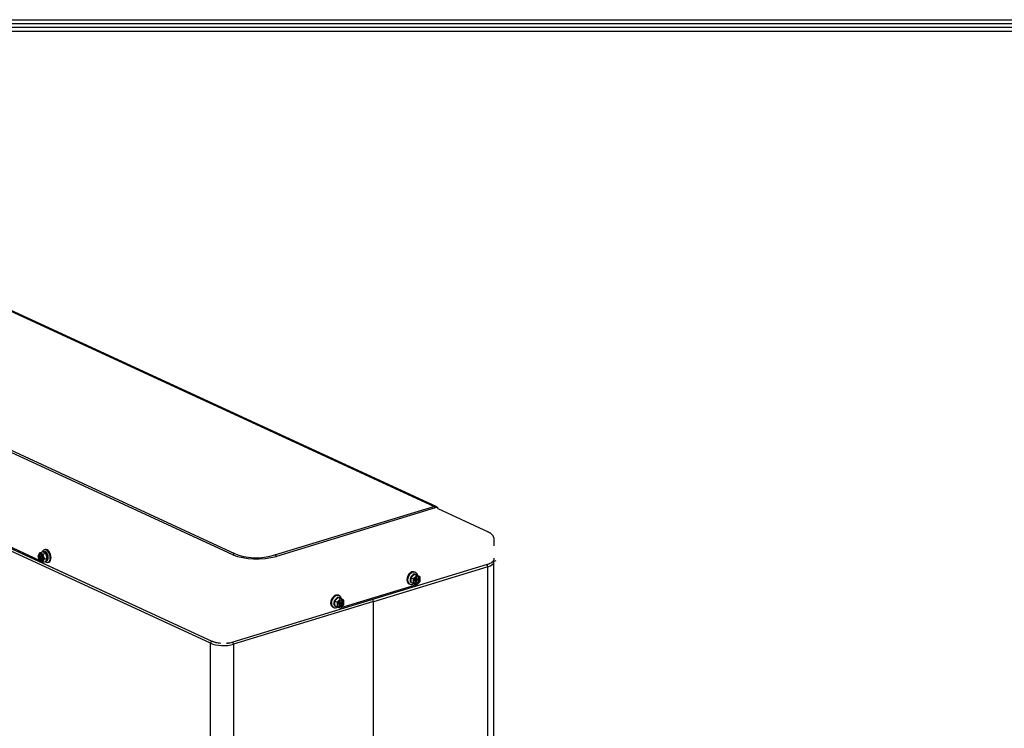
# Model space of a CAD drawing. Units: inches. Extents: x 9 to 10058, y 7 to 4192.
# Drawn here: x 3056 to 3957, y 3422 to 4071 of the extents above; entities that cross this region are included whole.
import ezdxf

# ---------------------------------------------------------------- set-up
doc = ezdxf.new("R2010")
doc.units = ezdxf.units.IN
doc.header["$MEASUREMENT"] = 0
for name, color, linetype in [('LG-DIMENSION', 7, 'Continuous'), ('LG-Product', 3, 'Continuous'), ('LG-SHEET', 7, 'Continuous')]:
    doc.layers.add(name, color=color, linetype=linetype)

# ---------------------------------------------------------------- blocks, each defined once
blk = doc.blocks.new('LG-SHEET')
at = {"layer": 'LG-SHEET', "color": 1}
for p, q in [((307.6, 7453.3), (10454, 7453.3)), ((313.9, 7447), (10447.5, 7447)), ((320.3, 7440.6), (10441, 7440.6)), ((326.7, 7434.2), (10434.6, 7434.2))]:
    blk.add_line(p, q, dxfattribs=at)

msp = doc.modelspace()

# ---------------------------------------------------------------- linework, layer by layer
at = {"layer": 'LG-Product', "color": 3, "linetype": 'Continuous'}
for p, q in [((3435, 3625.35), (2950.42, 3848.88)), ((3437, 3625.3), (2952.61, 3848.74)), ((3251, 3581.1), (2799.63, 3789.32)), ((2801.17, 3790.55), (3252.54, 3582.33)), ((2650.99, 3769.99), (3231.71, 3502.11)), ((3073.9, 3575.92), (2940.42, 3637.49)), ((3289.54, 3580.91), (3435, 3625.35)), ((3436.25, 3624.01), (3290.79, 3579.57)), ((3438.97, 3623.07), (3438.62, 3623.75)), ((3485.16, 3601.69), (3439, 3622.98)), ((3230.61, 3499.99), (3039.35, 3588.22)), ((3040.59, 3590.08), (3231.85, 3501.86)), ((3490.31, 3589.4), (3490.31, 3594.78)), ((3074.04, 3582.93), (3072.58, 3579.9)), ((3072.58, 3579.9), (3074.04, 3575.52)), ((3074.04, 3582.93), (3076.75, 3583.76)), ((3076.95, 3581.59), (3074.04, 3582.93)), ((3075.64, 3579.54), (3074.94, 3579.86)), ((3074.94, 3579.86), (3074.94, 3578.94)), ((3074.94, 3578.94), (3076.5, 3579.41)), ((3074.94, 3578.94), (3075.64, 3578.62)), ((3075.64, 3578.62), (3076.85, 3578.99)), ((3075.78, 3579.53), (3076.59, 3579.77)), ((3076.59, 3580.59), (3075.95, 3580.88)), ((3075.95, 3580.88), (3075.95, 3579.86)), ((3075.95, 3579.86), (3076.59, 3580.05)), ((3076.5, 3579.41), (3076.62, 3579.35)), ((3076.59, 3579.57), (3076.59, 3580.59)), ((3079.67, 3582.42), (3076.75, 3583.76)), ((3077.48, 3578.69), (3076.9, 3578.96)), ((3076.95, 3581.59), (3079.67, 3582.42)), ((3078.41, 3577.21), (3076.95, 3581.59)), ((3078.51, 3583.98), (3077.77, 3583.73)), ((3079.02, 3585.9), (3078.24, 3585.66)), ((3081.12, 3578.04), (3079.67, 3582.42)), ((3074.04, 3575.52), (3076.95, 3574.17)), ((3077.51, 3578.48), (3075.95, 3578.01)), ((3075.95, 3578.01), (3075.95, 3576.99)), ((3075.95, 3576.99), (3076.59, 3577.18)), ((3075.95, 3576.99), (3076.59, 3576.7)), ((3076.59, 3576.7), (3076.59, 3577.72)), ((3077.56, 3578.29), (3076.76, 3578.05)), ((3077.56, 3578.24), (3076.9, 3578.03)), ((3076.9, 3578.03), (3077.6, 3577.71)), ((3076.95, 3574.17), (3078.41, 3577.21)), ((3076.95, 3574.17), (3079.67, 3575)), ((3077.51, 3578.48), (3077.51, 3578.28)), ((3077.6, 3577.71), (3077.6, 3577.93)), ((3078.41, 3577.21), (3081.12, 3578.04)), ((3079.67, 3575), (3081.12, 3578.04)), ((3079.84, 3575.37), (3080.49, 3575.59)), ((3081.25, 3578.22), (3081.99, 3578.47)), ((3081.75, 3574.19), (3082.52, 3574.43)), ((3251.42, 3501.3), (3484.1, 3572.4)), ((3484.39, 3570.09), (3379.69, 3538.1)), ((3484.39, 2845.1), (3484.39, 3570.09)), ((3491.81, 3575.47), (3488.04, 3574.32)), ((3489.93, 2849.47), (3489.93, 3574.45)), ((3417.06, 3563.13), (3413.96, 3560.05)), ((3419.27, 3562.12), (3416.17, 3559.03)), ((3416.81, 3562.98), (3416.18, 3563.23)), ((3419.27, 3562.12), (3417.06, 3563.13)), ((3420.16, 3561.94), (3417.06, 3563.13)), ((3418.12, 3564.97), (3417.49, 3565.26)), ((3418.51, 3562.94), (3417.88, 3563.19)), ((3422.37, 3560.92), (3419.27, 3562.12)), ((3422.37, 3560.92), (3420.16, 3561.94)), ((3422.37, 3556.64), (3422.37, 3560.92)), ((3419.04, 3553.64), (3349.7, 3532.45)), ((3412.46, 3554.37), (3413.1, 3554.07)), ((3412.46, 3554.37), (3412.46, 3554.37)), ((3416.17, 3559.03), (3413.96, 3560.05)), ((3413.96, 3560.05), (3413.96, 3555.76)), ((3416.17, 3554.75), (3413.96, 3555.76)), ((3413.96, 3555.55), (3414.59, 3555.3)), ((3416.17, 3559.03), (3416.17, 3554.75)), ((3416.17, 3554.75), (3419.27, 3553.55)), ((3417.86, 3558.35), (3417.01, 3558.09)), ((3417.01, 3558.09), (3417.01, 3557.16)), ((3418.07, 3557.42), (3417.01, 3557.91)), ((3417.86, 3557.42), (3417.01, 3557.82)), ((3417.01, 3557.16), (3417.86, 3557.42)), ((3419.03, 3557.32), (3417.76, 3557.9)), ((3418.15, 3558.48), (3419.01, 3558.74)), ((3418.15, 3558.48), (3419.41, 3557.9)), ((3419.03, 3560.19), (3418.25, 3559.95)), ((3418.25, 3559.95), (3418.25, 3558.93)), ((3418.25, 3559.53), (3419.03, 3559.17)), ((3418.25, 3559.28), (3419.21, 3558.84)), ((3418.25, 3557.08), (3418.25, 3556.06)), ((3419.03, 3556.3), (3418.25, 3556.66)), ((3418.25, 3556.06), (3419.03, 3556.3)), ((3419.01, 3558.74), (3419.01, 3558.93)), ((3420.27, 3558.16), (3419.01, 3558.74)), ((3419.03, 3559.17), (3419.03, 3560.19)), ((3419.03, 3556.3), (3419.03, 3557.32)), ((3419.27, 3553.55), (3422.37, 3556.64)), ((3420.27, 3559.09), (3419.41, 3558.83)), ((3419.41, 3557.9), (3420.27, 3558.16)), ((3420.27, 3558.16), (3420.27, 3559.09)), ((3348.32, 3543.64), (3347.69, 3543.93)), ((3379.69, 3538.28), (3251.71, 3499.18)), ((3347.26, 3541.81), (3344.15, 3538.72)), ((3346.36, 3537.7), (3344.15, 3538.72)), ((3344.15, 3538.72), (3344.15, 3534.44)), ((3346.36, 3533.42), (3344.15, 3534.44)), ((3344.15, 3534.22), (3344.78, 3533.97)), ((3349.47, 3540.79), (3346.36, 3537.7)), ((3346.36, 3537.7), (3346.36, 3533.42)), ((3347.01, 3541.65), (3346.38, 3541.9)), ((3348.06, 3537.02), (3347.21, 3536.76)), ((3347.21, 3536.76), (3347.21, 3535.84)), ((3348.27, 3536.09), (3347.21, 3536.58)), ((3348.06, 3536.1), (3347.21, 3536.49)), ((3347.21, 3535.84), (3348.06, 3536.1)), ((3349.47, 3540.79), (3347.26, 3541.81)), ((3350.36, 3540.61), (3347.26, 3541.81)), ((3349.22, 3535.99), (3347.96, 3536.57)), ((3348.71, 3541.61), (3348.08, 3541.86)), ((3348.35, 3537.15), (3349.2, 3537.41)), ((3348.35, 3537.15), (3349.61, 3536.57)), ((3349.22, 3538.86), (3348.45, 3538.63)), ((3348.45, 3538.63), (3348.45, 3537.61)), ((3348.45, 3538.2), (3349.22, 3537.84)), ((3348.45, 3537.95), (3349.4, 3537.51)), ((3348.45, 3535.75), (3348.45, 3534.73)), ((3349.22, 3534.97), (3348.45, 3535.33)), ((3348.45, 3534.73), (3349.22, 3534.97)), ((3349.2, 3537.41), (3349.2, 3537.6)), ((3350.46, 3536.83), (3349.2, 3537.41)), ((3349.22, 3537.84), (3349.22, 3538.86)), ((3349.22, 3534.97), (3349.22, 3535.99)), ((3352.57, 3539.6), (3349.47, 3540.79)), ((3349.47, 3532.23), (3352.57, 3535.31)), ((3350.46, 3537.76), (3349.61, 3537.5)), ((3349.61, 3536.57), (3350.46, 3536.83)), ((3352.57, 3539.6), (3350.36, 3540.61)), ((3350.46, 3536.83), (3350.46, 3537.76)), ((3352.57, 3535.31), (3352.57, 3539.6)), ((3379.69, 2929.31), (3379.69, 3538.28)), ((3342.66, 3533.04), (3343.29, 3532.75)), ((3342.66, 3533.04), (3342.66, 3533.04)), ((3346.36, 3533.42), (3349.47, 3532.23)), ((3230.61, 2937.02), (3230.61, 3499.99)), ((3251.71, 3499.18), (3251.71, 2936.21))]:
    msp.add_line(p, q, dxfattribs=at)
for centre, major_axis, ratio, start_param, end_param in [((3434.42, 3620.98), (2.9, 4.13), 0.638051, 0.114203, 0.686291), ((3435, 3622.75), (0.82, -2.68), 0.585049, 1.874919, 2.660317), ((3434.42, 3620.98), (4.15, 2.85), 0.378843, 6.233106, 7.15936), ((3483.3, 3597.99), (-1.76, -3.81), 0.718873, 3.141659, 3.316508), ((3076.27, 3578.79), (-0.98, 3.2), 0.585049, 0.208304, 2.933243), ((3075.64, 3580.01), (0.146, -0.478), 0.585049, 5.80191, 7.372706), ((3075.64, 3578.15), (0.146, -0.478), 0.585049, 1.089521, 2.660317), ((3079.99, 3579.93), (-1.75, 5.74), 0.585049, 0, 0.693288), ((3076.9, 3579.42), (0.146, -0.478), 0.585049, 4.231114, 5.80191), ((3079.99, 3579.93), (-1.75, 5.74), 0.585049, 4.231114, 6.283185), ((3080.77, 3580.16), (-1.75, 5.74), 0.585049, 4.231114, 6.283163), ((3252.54, 3579.74), (-1.17, -2.54), 0.718873, 3.712103, 4.497501), ((3276.74, 3599.86), (40.32, 3.26), 0.554668, 3.976077, 5.023275), ((3276.74, 3602.46), (37.47, 4.68), 0.631078, 3.934198, 4.981395), ((3289.54, 3578.31), (0.82, -2.68), 0.585049, 1.874919, 2.660317), ((3076.9, 3577.57), (0.146, -0.478), 0.585049, 2.660317, 4.231114), ((3079.99, 3579.93), (-1.75, 5.74), 0.585049, 2.448162, 4.231114), ((3078.38, 3579.42), (1.37, -4.08), 0.617088, 0.039676, 1.073456), ((3079.13, 3579.67), (1.37, -4.08), 0.617088, 6.283149, 7.356641), ((3080.77, 3580.16), (-1.75, 5.74), 0.585049, 3.141668, 4.231114), ((3483.26, 3570.61), (-0.53, 1.72), 0.585049, 4.231114, 5.659311), ((3483.52, 3574.31), (0.58, -1.91), 0.585049, 6.28317, 6.320436), ((3474.93, 3574.45), (15, 0), 0.375419, 5.395513, 6.280264), ((3414.98, 3559.81), (-2.51, -5.45), 0.718873, 3.712103, 6.283185), ((3415.61, 3559.52), (-2.51, -5.45), 0.718873, 3.712103, 6.283185), ((3414.98, 3559.81), (-2.51, -5.45), 0.718873, 3.141511, 3.712103), ((3415.61, 3559.52), (-2.51, -5.45), 0.718873, 2.323912, 3.712103), ((3416.3, 3559.18), (1.58, 4.01), 0.735179, 6.28317, 6.812676), ((3416.93, 3558.93), (1.58, 4.01), 0.735179, 0.490711, 0.529491), ((3416.93, 3558.93), (1.58, 4.01), 0.735179, 5.889342, 6.689908), ((3418.64, 3558.13), (-1.4, -3.04), 0.718873, 0.144923, 2.996703), ((3415.61, 3559.52), (-2.51, -5.45), 0.718873, 0, 0.827434), ((3417.86, 3558.82), (0.209, 0.454), 0.718873, 3.712103, 5.282899), ((3417.86, 3556.96), (0.209, 0.454), 0.718873, 5.282899, 6.853696), ((3419.41, 3559.29), (0.209, 0.454), 0.718873, 2.141307, 3.712103), ((3419.41, 3557.44), (0.209, 0.454), 0.718873, 0.57051, 2.141307), ((3345.17, 3538.49), (-2.51, -5.45), 0.718873, 3.712103, 6.283185), ((3345.8, 3538.2), (-2.51, -5.45), 0.718873, 3.712103, 6.283185), ((3345.17, 3538.49), (-2.51, -5.45), 0.718873, 3.141511, 3.712103), ((3345.8, 3538.2), (-2.51, -5.45), 0.718873, 2.323912, 3.712103), ((3346.5, 3537.86), (1.58, 4.01), 0.735179, 6.28317, 6.812676), ((3347.13, 3537.61), (1.58, 4.01), 0.735179, 0.490711, 0.529491), ((3347.13, 3537.61), (1.58, 4.01), 0.735179, 5.889342, 6.689908), ((3348.83, 3536.8), (-1.4, -3.04), 0.718873, 0.144923, 2.996703), ((3348.06, 3537.49), (0.209, 0.454), 0.718873, 3.712103, 5.282899), ((3348.06, 3535.63), (0.209, 0.454), 0.718873, 5.282899, 6.853696), ((3349.61, 3537.96), (0.209, 0.454), 0.718873, 2.141307, 3.712103), ((3349.61, 3536.11), (0.209, 0.454), 0.718873, 0.57051, 2.141307), ((3378.68, 3538.75), (-0.47, 1.53), 0.585049, 4.231114, 5.747914), ((3345.8, 3538.2), (-2.51, -5.45), 0.718873, 0, 0.827434), ((3231.85, 3500.37), (-0.67, -1.45), 0.718873, 3.712103, 5.282899), ((3242.24, 3503.55), (15, 0), 0.375419, 3.824717, 5.395513), ((3242.24, 3505.03), (-13.4, 0), 0.375419, 0.683124, 1.393468), ((3242.24, 3505.03), (-13.4, 0), 0.375419, 1.79272, 2.25392), ((3250.7, 3499.65), (0.47, -1.53), 0.585049, 1.089521, 2.660317)]:
    msp.add_ellipse(centre, major_axis=major_axis, ratio=ratio, start_param=start_param, end_param=end_param, dxfattribs=at)
for centre, major_axis, ratio in [((3075.49, 3578.55), (-0.98, 3.2), 0.585049), ((3419.27, 3557.83), (-1.4, -3.04), 0.718873), ((3349.47, 3536.51), (-1.4, -3.04), 0.718873)]:
    msp.add_ellipse(centre, major_axis=major_axis, ratio=ratio, dxfattribs=at)
for points, knots in [([(3438.56, 3623.72), (3438.5, 3623.9), (3438.24, 3624.44), (3437.65, 3625), (3437.12, 3625.21), (3436.99, 3625.25)], [0, 0, 0, 0, 0.244525, 0.813656, 1, 1, 1, 1]), ([(3489.08, 3598.58), (3489.06, 3598.62), (3488.73, 3599.12), (3487.9, 3600.05), (3486.56, 3601.04), (3485.54, 3601.59), (3485.06, 3601.81)], [0, 0, 0, 0, 0.023837, 0.347299, 0.707136, 1, 1, 1, 1]), ([(3490.28, 3594.7), (3490.3, 3594.78), (3490.38, 3595.48), (3490.05, 3596.81), (3489.29, 3598.43), (3488.15, 3599.78), (3486.77, 3600.86), (3485.72, 3601.44), (3485.16, 3601.69)], [0, 0, 0, 0, 0.024497, 0.223539, 0.410383, 0.597813, 0.800261, 1, 1, 1, 1]), ([(3081.25, 3578.22), (3081.25, 3579.26), (3080.99, 3580.44), (3080.13, 3582.41), (3079.52, 3583.19), (3078.36, 3583.88), (3077.81, 3583.86), (3077.39, 3583.51)], [0, 0, 0, 0, 0.345118, 0.345118, 0.690235, 0.690235, 1, 1, 1, 1]), ([(3081.99, 3578.47), (3081.99, 3579.51), (3081.74, 3580.69), (3080.88, 3582.66), (3080.27, 3583.44), (3079.26, 3584.03), (3078.87, 3584.09), (3078.52, 3583.98)], [0, 0, 0, 0, 0.378412, 0.378412, 0.756823, 0.756823, 1, 1, 1, 1]), ([(3484.1, 3572.4), (3484.52, 3572.52), (3485.69, 3572.92), (3487.42, 3573.74), (3488.94, 3574.88), (3489.9, 3576.2), (3490.33, 3577.31), (3490.28, 3577.92), (3490.25, 3578.07)], [0, 0, 0, 0, 0.118473, 0.351232, 0.592013, 0.777932, 0.948713, 1, 1, 1, 1]), ([(3416.81, 3562.98), (3415.94, 3562.71), (3415.04, 3562.04), (3413.71, 3560.25), (3413.27, 3559.15), (3413.11, 3557.15), (3413.38, 3556.25), (3414.22, 3555.44), (3414.58, 3555.26), (3414.98, 3555.19)], [0, 0, 0, 0, 0.284061, 0.284061, 0.568121, 0.568121, 0.852182, 0.852182, 1, 1, 1, 1]), ([(3347.01, 3541.65), (3346.13, 3541.38), (3345.24, 3540.71), (3343.9, 3538.92), (3343.47, 3537.82), (3343.3, 3535.82), (3343.57, 3534.93), (3344.45, 3534.08), (3344.86, 3533.9), (3345.32, 3533.84)], [0, 0, 0, 0, 0.279086, 0.279086, 0.558172, 0.558172, 0.837258, 0.837258, 1, 1, 1, 1]), ([(3231.71, 3502.11), (3232.06, 3501.94), (3233.15, 3501.5), (3235.18, 3500.9), (3237.6, 3500.45), (3239.2, 3500.28), (3239.87, 3500.23)], [0, 0, 0, 0, 0.162766, 0.477878, 0.787068, 1, 1, 1, 1]), ([(3245.7, 3500.25), (3245.95, 3500.27), (3247.15, 3500.39), (3249.13, 3500.69), (3250.7, 3501.09), (3251.42, 3501.3)], [0, 0, 0, 0, 0.123544, 0.580402, 1, 1, 1, 1])]:
    msp.add_open_spline(points, degree=3, knots=knots, dxfattribs=at)
for points, degree in [([(3081.25, 3578.22), (3080.97, 3578.33)], 1), ([(3489.87, 3574.42), (3489.88, 3574.58), (3489.88, 3574.73), (3489.87, 3574.88)], 3)]:
    msp.add_open_spline(points, degree=degree, dxfattribs=at)

# ---------------------------------------------------------------- block references
at = {"layer": 'LG-DIMENSION', "xscale": 0.5452876799999999, "yscale": 0.5452876799999999, "zscale": 0.5452876799999999}
msp.add_blockref('LG-SHEET', (9.24, 6.71), dxfattribs=at)

doc.saveas('drawing.dxf')
